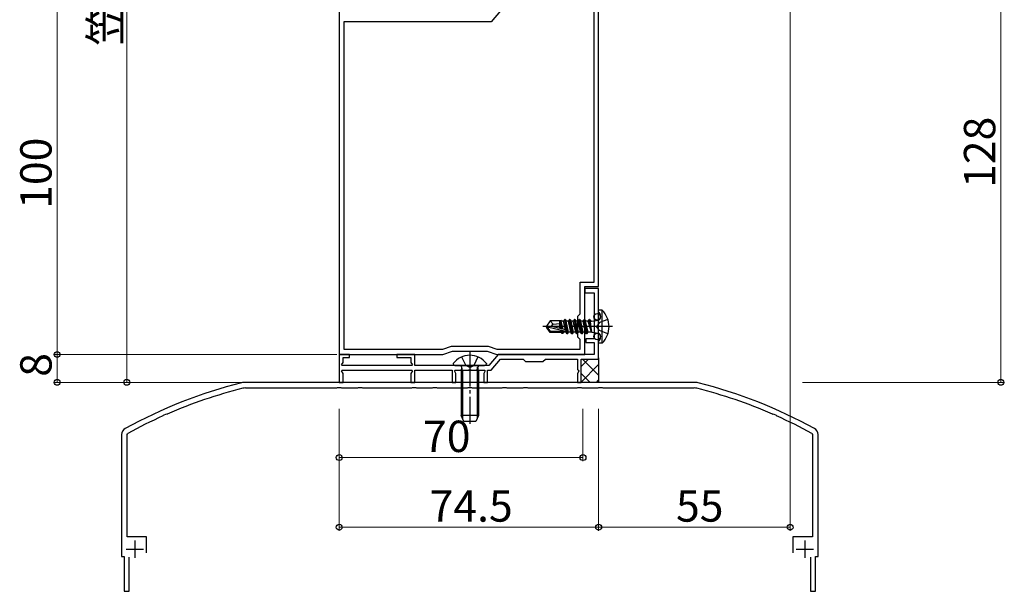
# Model space of a CAD drawing. Extents: x 0 to 1386, y 0 to 2244.
# Drawn here: x 664 to 946, y 1117 to 1282 of the extents above; entities that cross this region are included whole.
import ezdxf

# ---------------------------------------------------------------- set-up
doc = ezdxf.new("R2010")
doc.units = 0
doc.linetypes.add('YCENTER_1', pattern=[13, 10, -1, 1, -1])
doc.linetypes.add('YHIDDEN_1', pattern=[4, 3, -1])
for name, color, linetype, lineweight in [('YKK_11', 7, 'CONTINUOUS', 30), ('YKK_13', 4, 'CONTINUOUS', 30), ('YKK_D', 6, 'CONTINUOUS', 13)]:
    doc.layers.add(name, color=color, linetype=linetype, lineweight=lineweight)
doc.styles.get("Standard").update_dxf_attribs({"font": 'txt', "bigfont": 'BIGFONT'})

msp = doc.modelspace()

# ---------------------------------------------------------------- linework, layer by layer
at = {"layer": 'YKK_11', "linetype": 'ByBlock', "lineweight": -2, "ltscale": 0.5}
for p, q in [((830, 1204.87), (830, 1292.91)), ((755.5, 1285.37), (755.5, 1185.37)), ((801.79, 1284.07), (799.11, 1280.87)), ((828.7, 1206.17), (828.7, 1284.07)), ((756.8, 1280.87), (756.8, 1186.87)), ((756.8, 1280.87), (756.8, 1186.87)), ((799.11, 1280.87), (756.8, 1280.87)), ((824.7, 1197.07), (824.7, 1206.17)), ((824.7, 1206.17), (828.7, 1206.17)), ((826, 1193.83), (826, 1204.87)), ((826, 1204.87), (830, 1204.87)), ((830, 1204.37), (826, 1204.37)), ((826, 1204.37), (826, 1203.07)), ((826, 1203.07), (828.7, 1203.07)), ((828.7, 1203.07), (828.7, 1189.87)), ((830, 1193.83), (830, 1204.37)), ((824, 1196.37), (824.7, 1197.07)), ((824, 1190.37), (824, 1196.37)), ((825.88, 1193.64), (826, 1193.83)), ((825.88, 1193.09), (825.88, 1193.64)), ((829.88, 1193.64), (830, 1193.83)), ((829.88, 1193.09), (829.88, 1193.64)), ((826, 1192.91), (825.88, 1193.09)), ((826, 1185.37), (826, 1192.91)), ((830, 1192.91), (829.88, 1193.09)), ((830, 1184.07), (830, 1192.91)), ((785.28, 1186.87), (787.75, 1187.77)), ((787.75, 1187.77), (798.25, 1187.77)), ((798.25, 1187.77), (800.72, 1186.87)), ((824.7, 1189.67), (824, 1190.37)), ((824.7, 1186.87), (824.7, 1189.67)), ((828.7, 1189.87), (826.3, 1189.87)), ((826.3, 1189.87), (826.3, 1188.77)), ((826.3, 1188.77), (828.7, 1188.77)), ((828.7, 1188.77), (828.7, 1185.37)), ((758.5, 1185.37), (755.5, 1185.37)), ((755.5, 1185.37), (755.5, 1177.37)), ((755.5, 1185.37), (785.25, 1185.37)), ((756.8, 1186.87), (785.28, 1186.87)), ((758.5, 1184.47), (758.5, 1185.37)), ((777.2, 1185.37), (772, 1185.37)), ((772, 1185.37), (772, 1184.47)), ((777.2, 1182.17), (777.2, 1185.37)), ((785.25, 1185.37), (788, 1186.37)), ((788, 1186.37), (798, 1186.37)), ((798, 1186.37), (800.75, 1185.37)), ((801.18, 1185.37), (798.5, 1182.17)), ((800.72, 1186.87), (824.7, 1186.87)), ((800.75, 1185.37), (826, 1185.37)), ((828.7, 1185.37), (801.18, 1185.37)), ((756.18, 1182.39), (756.6, 1183.11)), ((756.31, 1182.17), (756.18, 1182.39)), ((776.38, 1182.17), (756.31, 1182.17)), ((756.6, 1183.11), (756.6, 1184.47)), ((756.6, 1184.47), (758.5, 1184.47)), ((772, 1184.47), (776.1, 1184.47)), ((776.1, 1184.47), (776.1, 1183.11)), ((776.1, 1183.11), (776.51, 1182.39)), ((776.51, 1182.39), (776.38, 1182.17)), ((798.5, 1182.17), (777.2, 1182.17)), ((799.11, 1180.87), (801.79, 1184.07)), ((801.79, 1184.07), (808.3, 1184.07)), ((808.3, 1184.07), (809, 1183.37)), ((809, 1183.37), (814, 1183.37)), ((814, 1183.37), (814.7, 1184.07)), ((814.7, 1184.07), (823.9, 1184.07)), ((823.9, 1184.07), (823.9, 1181.07)), ((825, 1177.37), (825, 1184.07)), ((825, 1184.07), (830, 1184.07)), ((756.18, 1180.64), (756.31, 1180.87)), ((756.6, 1179.92), (756.18, 1180.64)), ((756.31, 1180.87), (776.38, 1180.87)), ((756.6, 1177.37), (756.6, 1179.92)), ((776.51, 1180.64), (776.1, 1179.92)), ((776.1, 1179.92), (776.1, 1177.37)), ((776.38, 1180.87), (776.51, 1180.64)), ((777.2, 1177.37), (777.2, 1180.87)), ((777.2, 1180.87), (787.9, 1180.87)), ((787.9, 1180.87), (787.9, 1177.37)), ((788.58, 1180.64), (788.71, 1180.87)), ((789, 1179.92), (788.58, 1180.64)), ((788.71, 1180.87), (792.54, 1180.87)), ((789, 1177.37), (789, 1179.92)), ((792.54, 1180.87), (792.72, 1180.99)), ((792.72, 1180.99), (793.27, 1180.99)), ((793.27, 1180.99), (793.46, 1180.87)), ((793.46, 1180.87), (797.28, 1180.87)), ((797.41, 1180.64), (797, 1179.92)), ((797, 1179.92), (797, 1177.37)), ((797.28, 1180.87), (797.41, 1180.64)), ((798.1, 1177.37), (798.1, 1180.87)), ((798.1, 1180.87), (799.11, 1180.87)), ((823.9, 1181.07), (824.1, 1180.87)), ((824.27, 1180.57), (823.9, 1179.92)), ((823.9, 1179.92), (823.9, 1177.37)), ((824.1, 1180.87), (824.27, 1180.57)), ((857.39, 1177.37), (728.61, 1177.37)), ((755.5, 1177.37), (756.6, 1177.37)), ((776.1, 1177.37), (777.2, 1177.37)), ((787.9, 1177.37), (789, 1177.37)), ((797, 1177.37), (798.1, 1177.37)), ((823.9, 1177.37), (825, 1177.37)), ((728.61, 1175.77), (754.83, 1175.77)), ((754.83, 1175.77), (755.02, 1175.91)), ((755.02, 1175.91), (755.98, 1175.91)), ((755.98, 1175.91), (756.17, 1175.77)), ((756.17, 1175.77), (760.83, 1175.77)), ((760.83, 1175.77), (761.02, 1175.91)), ((761.02, 1175.91), (761.98, 1175.91)), ((761.98, 1175.91), (762.17, 1175.77)), ((762.17, 1175.77), (776.33, 1175.77)), ((776.33, 1175.77), (776.52, 1175.91)), ((776.52, 1175.91), (777.48, 1175.91)), ((777.48, 1175.91), (777.67, 1175.77)), ((777.67, 1175.77), (782.33, 1175.77)), ((782.33, 1175.77), (782.52, 1175.91)), ((782.52, 1175.91), (783.48, 1175.91)), ((783.48, 1175.91), (783.67, 1175.77)), ((783.67, 1175.77), (792.33, 1175.77)), ((792.33, 1175.77), (792.52, 1175.91)), ((792.52, 1175.91), (793.48, 1175.91)), ((793.48, 1175.91), (793.67, 1175.77)), ((793.67, 1175.77), (802.33, 1175.77)), ((802.33, 1175.77), (802.52, 1175.91)), ((802.52, 1175.91), (803.48, 1175.91)), ((803.48, 1175.91), (803.67, 1175.77)), ((803.67, 1175.77), (808.33, 1175.77)), ((808.33, 1175.77), (808.52, 1175.91)), ((808.52, 1175.91), (809.48, 1175.91)), ((809.48, 1175.91), (809.67, 1175.77)), ((809.67, 1175.77), (823.83, 1175.77)), ((823.83, 1175.77), (824.02, 1175.91)), ((824.02, 1175.91), (824.98, 1175.91)), ((824.98, 1175.91), (825.17, 1175.77)), ((825.17, 1175.77), (829.83, 1175.77)), ((829.83, 1175.77), (830.02, 1175.91)), ((830.02, 1175.91), (830.98, 1175.91)), ((830.98, 1175.91), (831.17, 1175.77)), ((831.17, 1175.77), (857.39, 1175.77)), ((704.89, 1167.74), (705, 1167.94)), ((705, 1167.94), (705.88, 1168.33)), ((705.88, 1168.33), (706.11, 1168.28)), ((879.89, 1168.28), (880.12, 1168.33)), ((880.12, 1168.33), (881, 1167.94)), ((881, 1167.94), (881.11, 1167.74)), ((693, 1162.37), (693, 1127.37)), ((694.6, 1162.37), (694.81, 1162.72)), ((694.6, 1132.97), (694.6, 1162.37)), ((891.19, 1162.72), (891.4, 1162.37)), ((891.4, 1162.37), (891.4, 1132.97)), ((893, 1127.37), (893, 1162.37)), ((700.2, 1132.97), (694.6, 1132.97)), ((700.2, 1128.37), (700.2, 1132.97)), ((891.4, 1132.97), (885.8, 1132.97)), ((885.8, 1132.97), (885.8, 1128.37)), ((693, 1127.37), (693.75, 1127.37)), ((693.75, 1127.37), (693.75, 1117.37)), ((695.15, 1117.37), (695.15, 1127.17)), ((890.85, 1127.17), (890.85, 1117.37)), ((892.25, 1117.37), (892.25, 1127.37)), ((892.25, 1127.37), (893, 1127.37)), ((693.75, 1117.37), (695.15, 1117.37)), ((890.85, 1117.37), (892.25, 1117.37))]:
    msp.add_line(p, q, dxfattribs=at)
at = {"layer": 'YKK_11', "ltscale": 0.5}
for p, q in [((696.8, 1131.97), (696.8, 1126.97)), ((889.2, 1131.97), (889.2, 1126.97)), ((694.3, 1129.47), (699.3, 1129.47)), ((886.7, 1129.47), (891.7, 1129.47))]:
    msp.add_line(p, q, dxfattribs=at)
at = {"layer": 'YKK_11', "linetype": 'ByBlock', "lineweight": -2, "ltscale": 0.5}
for centre, radius, start, end in [((761.46, 1041.42), 140, 104.0821, 118.7891), ((728.61, 1172.37), 5, 90, 104.0821), ((857.39, 1172.37), 5, 75.9179, 90), ((824.54, 1041.42), 140, 61.2109, 75.9179), ((761.46, 1041.42), 138.4, 104.0821, 113.5715), ((728.61, 1172.37), 3.4, 90, 104.0821), ((857.39, 1172.37), 3.4, 75.9179, 90), ((824.54, 1041.42), 138.4, 66.4285, 75.9179), ((761.46, 1041.42), 138.4, 114.1265, 118.7891), ((824.54, 1041.42), 138.4, 61.2109, 65.8735), ((695, 1162.37), 2, 118.7891, 180), ((891, 1162.37), 2, 0, 61.2109)]:
    msp.add_arc(centre, radius, start, end, dxfattribs=at)
at = {"layer": 'YKK_13'}
for p, q in [((830, 1188.67), (830, 1198.07)), ((831.01, 1198.07), (830, 1198.07)), ((831.01, 1188.67), (831.01, 1198.07)), ((816.04, 1195.07), (815, 1193.52)), ((815, 1193.52), (815, 1193.22)), ((816.51, 1193.37), (815, 1193.52)), ((816.51, 1193.37), (815, 1193.37)), ((818.97, 1195.07), (816.04, 1195.07)), ((816.9, 1194.07), (816.04, 1195.07)), ((816.4, 1193.37), (816.9, 1194.07)), ((820.51, 1192.46), (816.51, 1193.37)), ((816.9, 1194.07), (818.9, 1194.27)), ((818.9, 1192.82), (818.9, 1195.07)), ((819.22, 1192.75), (818.9, 1194.42)), ((818.97, 1195.07), (819.06, 1195.27)), ((819.06, 1195.27), (819.27, 1194.92)), ((819.49, 1192.69), (819.06, 1195.27)), ((819.93, 1194.92), (819.27, 1194.92)), ((819.79, 1192.62), (819.27, 1194.92)), ((820.25, 1195.47), (819.93, 1194.92)), ((820.49, 1192.46), (819.93, 1194.92)), ((820.95, 1191.27), (820.25, 1195.47)), ((820.35, 1195.47), (820.25, 1195.47)), ((820.35, 1195.47), (821.05, 1191.27)), ((820.35, 1195.47), (820.67, 1194.92)), ((821.37, 1191.82), (820.67, 1194.92)), ((821.33, 1194.92), (820.67, 1194.92)), ((821.65, 1195.47), (821.33, 1194.92)), ((822.03, 1191.82), (821.33, 1194.92)), ((822.35, 1191.27), (821.65, 1195.47)), ((821.75, 1195.47), (821.65, 1195.47)), ((821.75, 1195.47), (822.45, 1191.27)), ((821.75, 1195.47), (822.07, 1194.92)), ((822.77, 1191.82), (822.07, 1194.92)), ((822.73, 1194.92), (822.07, 1194.92)), ((823.05, 1195.47), (822.73, 1194.92)), ((823.43, 1191.82), (822.73, 1194.92)), ((823.75, 1191.27), (823.05, 1195.47)), ((823.15, 1195.47), (823.05, 1195.47)), ((823.15, 1195.47), (823.85, 1191.27)), ((823.15, 1195.47), (823.47, 1194.92)), ((824.17, 1191.82), (823.47, 1194.92)), ((824.13, 1194.92), (823.47, 1194.92)), ((824.45, 1195.47), (824.13, 1194.92)), ((824.83, 1191.82), (824.13, 1194.92)), ((825.15, 1191.27), (824.45, 1195.47)), ((824.55, 1195.47), (824.45, 1195.47)), ((824.55, 1195.47), (825.25, 1191.27)), ((824.55, 1195.47), (824.87, 1194.92)), ((825.57, 1191.82), (824.87, 1194.92)), ((825.53, 1194.92), (824.87, 1194.92)), ((825.85, 1195.47), (825.53, 1194.92)), ((826.23, 1191.82), (825.53, 1194.92)), ((826.55, 1191.27), (825.85, 1195.47)), ((825.95, 1195.47), (825.85, 1195.47)), ((825.95, 1195.47), (826.27, 1194.92)), ((825.95, 1195.47), (826.65, 1191.27)), ((826.97, 1191.82), (826.27, 1194.92)), ((826.93, 1194.92), (826.27, 1194.92)), ((827.25, 1195.47), (826.93, 1194.92)), ((826.93, 1194.92), (827.85, 1191.87)), ((827.35, 1195.47), (827.25, 1195.47)), ((827.35, 1195.47), (827.25, 1195.47)), ((827.85, 1191.87), (827.25, 1195.47)), ((827.35, 1195.47), (827.67, 1194.92)), ((827.35, 1195.47), (827.95, 1191.87)), ((827.99, 1194.92), (827.67, 1194.92)), ((827.95, 1191.87), (827.67, 1194.92)), ((828, 1194.92), (829.99, 1195.23)), ((815.36, 1193.22), (815, 1193.22)), ((816.04, 1191.67), (815, 1193.22)), ((816.2, 1191.97), (815.36, 1193.22)), ((820.61, 1192.02), (815.36, 1193.22)), ((816.04, 1191.67), (816.2, 1191.97)), ((819.32, 1191.67), (816.04, 1191.67)), ((820.45, 1191.97), (816.2, 1191.97)), ((818.9, 1191.67), (818.9, 1191.97)), ((819.23, 1191.82), (819.2, 1191.97)), ((819.49, 1191.37), (819.23, 1191.82)), ((819.49, 1191.37), (819.37, 1191.97)), ((819.71, 1191.37), (819.49, 1191.37)), ((819.71, 1191.37), (819.61, 1191.97)), ((819.71, 1191.37), (819.97, 1191.82)), ((819.97, 1191.82), (819.93, 1191.97)), ((820.63, 1191.82), (819.97, 1191.82)), ((820.63, 1191.82), (820.59, 1192.01)), ((820.95, 1191.27), (820.63, 1191.82)), ((821.05, 1191.27), (820.95, 1191.27)), ((821.05, 1191.27), (821.37, 1191.82)), ((822.03, 1191.82), (821.37, 1191.82)), ((822.35, 1191.27), (822.03, 1191.82)), ((822.45, 1191.27), (822.35, 1191.27)), ((822.45, 1191.27), (822.77, 1191.82)), ((823.43, 1191.82), (822.77, 1191.82)), ((823.75, 1191.27), (823.43, 1191.82)), ((823.85, 1191.27), (823.75, 1191.27)), ((823.85, 1191.27), (824.17, 1191.82)), ((824.83, 1191.82), (824.17, 1191.82)), ((825.15, 1191.27), (824.83, 1191.82)), ((825.25, 1191.27), (825.15, 1191.27)), ((825.25, 1191.27), (825.57, 1191.82)), ((826.23, 1191.82), (825.57, 1191.82)), ((826.55, 1191.27), (826.23, 1191.82)), ((826.65, 1191.27), (826.55, 1191.27)), ((826.65, 1191.27), (826.97, 1191.82)), ((827.99, 1191.82), (826.97, 1191.82)), ((827.95, 1191.87), (827.85, 1191.87)), ((828, 1191.82), (829.99, 1191.5)), ((831.01, 1188.67), (830, 1188.67)), ((830, 1184.37), (830, 1177.37)), ((790.93, 1180.77), (790.74, 1181.69)), ((790.93, 1180.77), (790.93, 1166.95)), ((795.07, 1180.77), (795.26, 1181.69)), ((795.07, 1180.77), (795.07, 1166.95))]:
    msp.add_line(p, q, dxfattribs=at)
at = {"layer": 'YKK_13', "linetype": 'YHIDDEN_1'}
for p, q in [((830.5, 1196.1), (830.5, 1196.65)), ((830.21, 1194.52), (829.37, 1193.37)), ((830.21, 1192.22), (829.37, 1193.37)), ((832.65, 1195.47), (830.21, 1194.52)), ((832.65, 1191.27), (830.21, 1192.22)), ((830.5, 1190.08), (830.5, 1190.63)), ((790.65, 1184.68), (791.85, 1182.26)), ((793, 1181.65), (791.85, 1182.26)), ((793, 1181.65), (794.14, 1182.26)), ((795.35, 1184.68), (794.14, 1182.26))]:
    msp.add_line(p, q, dxfattribs=at)
at = {"layer": 'YKK_13', "linetype": 'YCENTER_1'}
for p, q in [((834, 1193.37), (814, 1193.37)), ((793, 1186.17), (793, 1165.47))]:
    msp.add_line(p, q, dxfattribs=at)
at = {"layer": 'YKK_13', "ltscale": 0.5}
for p, q in [((788.25, 1182.77), (788.25, 1182.67)), ((788.75, 1182.17), (797.25, 1182.17)), ((797.75, 1182.77), (797.75, 1182.67)), ((790.5, 1180.77), (790.72, 1181.36)), ((795.5, 1180.77), (790.5, 1180.77)), ((790.5, 1180.77), (790.5, 1167.87)), ((795.5, 1180.77), (795.28, 1181.36)), ((795.5, 1180.77), (795.5, 1167.87)), ((795.5, 1167.87), (790.5, 1167.87)), ((791.3, 1166.17), (790.5, 1167.87)), ((795.5, 1167.87), (794.7, 1166.17)), ((794.7, 1166.17), (791.3, 1166.17))]:
    msp.add_line(p, q, dxfattribs=at)
at = {"layer": 'YKK_13', "linetype": 'Continuous'}
for p, q in [((824.89, 1177.37), (830, 1182.48)), ((825, 1181.97), (827.1, 1184.07)), ((830, 1179.43), (825.36, 1184.07)), ((830, 1183.92), (829.82, 1184.09)), ((827.57, 1177.37), (825, 1179.94)), ((829.38, 1177.37), (830, 1177.99))]:
    msp.add_line(p, q, dxfattribs=at)
at = {"layer": 'YKK_13'}
for centre in [(829.55, 1196.22), (829.55, 1190.52)]:
    msp.add_circle(centre, 0.95, dxfattribs=at)
at = {"layer": 'YKK_13', "linetype": 'YHIDDEN_1'}
for centre, radius, start, end in [((829.5, 1196.65), 1, 0, 60.0162), ((829.5, 1196.1), 1, 300.6611, 0), ((829.98, 1195.29), 0.06, 279.0469, 300.6611), ((829.98, 1191.44), 0.06, 59.3454, 80.9547), ((829.5, 1190.63), 1, 0, 59.3454), ((829.5, 1190.08), 1, 299.9837, 0.0002)]:
    msp.add_arc(centre, radius, start, end, dxfattribs=at)
at = {"layer": 'YKK_13'}
for centre, radius, start, end in [((826.45, 1193.37), 6.55, 314.1305, 45.8696), ((827.99, 1194.98), 0.06, 270, 279.0469), ((820.45, 1192.22), 0.248, 270, 77.191), ((827.99, 1191.76), 0.06, 80.9547, 90)]:
    msp.add_arc(centre, radius, start, end, dxfattribs=at)
at = {"layer": 'YKK_13', "ltscale": 0.5}
for centre, radius, start, end in [((793, 1179.27), 5.9, 36.3816, 143.6184), ((788.75, 1182.67), 0.5, 180, 270), ((790.15, 1181.57), 0.6, 340.0304, 90), ((795.85, 1181.57), 0.6, 90, 199.9696), ((797.25, 1182.67), 0.5, 270, 0)]:
    msp.add_arc(centre, radius, start, end, dxfattribs=at)
at = {"layer": 'YKK_D'}
for p, q in [((694.5, 1177.37), (694.5, 1485.37)), ((945.5, 1177.37), (945.5, 1305.37)), ((885, 1298.37), (885, 1134.77)), ((674.5, 1285.37), (674.5, 1185.37)), ((754.8, 1185.37), (673.5, 1185.37)), ((754.8, 1185.37), (673.5, 1185.37)), ((674.5, 1185.37), (674.5, 1177.37)), ((754.8, 1177.37), (673.5, 1177.37)), ((748.5, 1177.37), (693.5, 1177.37)), ((888.5, 1177.37), (946.5, 1177.37)), ((755.5, 1169.77), (755.5, 1154.77)), ((755.5, 1169.77), (755.5, 1134.77)), ((825.5, 1169.77), (825.5, 1154.77)), ((830, 1169.77), (830, 1134.77)), ((830, 1169.77), (830, 1134.77)), ((755.5, 1155.77), (825.5, 1155.77)), ((755.5, 1135.77), (830, 1135.77)), ((830, 1135.77), (885, 1135.77))]:
    msp.add_line(p, q, dxfattribs=at)
at = {"layer": 'YKK_D', "linetype": 'ByBlock', "lineweight": -2}
for centre in [(674.5, 1185.37), (674.5, 1185.37), (674.5, 1177.37), (694.5, 1177.37), (945.5, 1177.37), (755.5, 1155.77), (825.5, 1155.77), (755.5, 1135.77), (830, 1135.77), (830, 1135.77), (885, 1135.77)]:
    msp.add_circle(centre, 0.85, dxfattribs=at)

# ---------------------------------------------------------------- texts
at = {"layer": 'YKK_D'}
for s, p in [('笠木上面～ハンドル：469.5', (692.9, 1274.01)), ('128', (943.9, 1233.21)), ('100', (672.9, 1227.21)), ('8', (672.9, 1178.97))]:
    msp.add_text(s, height=9, rotation=90, dxfattribs=at).set_placement(p)
for s, p in [('70', (779.56, 1157.37)), ('74.5', (781.47, 1137.37)), ('55', (852.22, 1137.37))]:
    msp.add_text(s, height=9, dxfattribs=at).set_placement(p)

doc.saveas('drawing.dxf')
